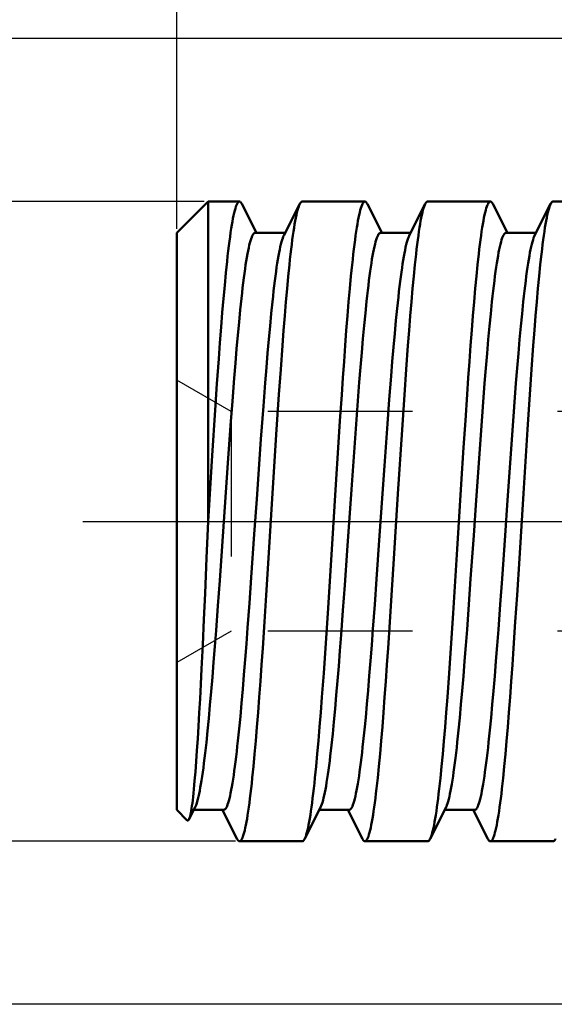
# Model space of a CAD drawing. Extents: x -49 to 51, y -42 to 31.
# Drawn here: x -14 to -6, y -8 to 8 of the extents above; entities that cross this region are included whole.
import ezdxf

# ---------------------------------------------------------------- set-up
doc = ezdxf.new("R2010")
doc.units = 0
doc.header["$LTSCALE"] = 23.1
doc.header["$PDMODE"] = 3
doc.header["$PDSIZE"] = 0.3125
doc.linetypes.add('CENTER', pattern=[0.6, 0.375, -0.075, 0.075, -0.075])
doc.linetypes.add('HIDDEN', pattern=[0.2, 0.1, -0.1])
doc.layers.get('Defpoints').update_dxf_attribs({"linetype": 'CONTINUOUS'})
doc.layers.add('3', color=1, linetype='HIDDEN')
for name, color, linetype, lineweight in [('SK1', 4, 'BYBLOCK', 50), ('SK2', 7, 'BYBLOCK', 25), ('SK4', 2, 'CENTER', 25)]:
    doc.layers.add(name, color=color, linetype=linetype, lineweight=lineweight)
doc.styles.get("Standard").update_dxf_attribs({"font": 'monos.ttf', "width": 0.8, "height": 3.5})
doc.dimstyles.get("Standard").update_dxf_attribs({"dimtxt": 3.5, "dimasz": 4.57, "dimexe": 0.18, "dimexo": 0.0625, "dimgap": 0.09, "dimtad": 1, "dimdec": 3, "dimdsep": 46, "dimtxsty": 'STANDARD', "dimcen": 0.09, "dimadec": 0, "dimazin": 0, "dimtp": 0.01, "dimtm": 0.01, "dimtfac": 1, "dimtdec": 3, "dimtofl": 0, "dimtmove": 0, "dimatfit": 0, "dimfxl": 1, "dimtolj": 1, "dimarcsym": 0})

# ---------------------------------------------------------------- blocks, each defined once
blk = doc.blocks.new('*D4')
at = {"layer": 'Defpoints', "color": 0, "transparency": 16777216}
for p in [(0.3, 7.7), (-32.042, -7.7), (0.3, -7.7)]:
    blk.add_point(p, dxfattribs=at)
at = {"layer": 'SK2', "color": 0, "lineweight": -2, "transparency": 16777216}
for p, q in [((0.238, 7.7), (-32.222, 7.7)), ((-32.042, 5.2), (-32.042, -5.2)), ((0.238, -7.7), (-32.222, -7.7))]:
    blk.add_line(p, q, dxfattribs=at)
at = {"layer": 'SK2', "color": 0, "transparency": 16777216}
for points in [[(-32.459, 5.2), (-31.626, 5.2), (-32.042, 7.7)], [(-32.459, -5.2), (-31.626, -5.2), (-32.042, -7.7)]]:
    blk.add_solid(points, dxfattribs=at)
at = {"layer": 'SK2', "color": 0, "transparency": 16777216, "insert": (-33.996, 0), "char_height": 3.5, "attachment_point": 5, "rotation": 90}
blk.add_mtext('\\A1;%%C15.4', dxfattribs=at)
blk = doc.blocks.new('*D5')
at = {"layer": 'Defpoints', "color": 0, "transparency": 16777216}
for p in [(-11.4, 5.1), (-21.089, -5.1), (-10.9, -5.1)]:
    blk.add_point(p, dxfattribs=at)
at = {"layer": 'SK2', "color": 0, "lineweight": -2, "transparency": 16777216}
for p, q in [((-11.462, 5.1), (-21.269, 5.1)), ((-21.089, 2.6), (-21.089, -2.6)), ((-10.962, -5.1), (-21.269, -5.1))]:
    blk.add_line(p, q, dxfattribs=at)
at = {"layer": 'SK2', "color": 0, "transparency": 16777216}
for points in [[(-21.505, 2.6), (-20.672, 2.6), (-21.089, 5.1)], [(-21.505, -2.6), (-20.672, -2.6), (-21.089, -5.1)]]:
    blk.add_solid(points, dxfattribs=at)
at = {"layer": 'SK2', "color": 0, "transparency": 16777216, "insert": (-23.042, 0), "char_height": 3.5, "attachment_point": 5, "rotation": 90}
blk.add_mtext('\\A1;%%C10', dxfattribs=at)
blk = doc.blocks.new('*D6')
at = {"layer": 'Defpoints', "color": 0, "transparency": 16777216}
for p in [(0, 17.191), (0, 7.4), (-11.9, 4.6)]:
    blk.add_point(p, dxfattribs=at)
at = {"layer": 'SK2', "color": 0, "lineweight": -2, "transparency": 16777216}
for p, q in [((-11.9, 4.662), (-11.9, 17.371)), ((0, 7.462), (0, 17.371)), ((-9.4, 17.191), (-2.5, 17.191))]:
    blk.add_line(p, q, dxfattribs=at)
at = {"layer": 'SK2', "color": 0, "transparency": 16777216}
for points in [[(-9.4, 17.608), (-9.4, 16.774), (-11.9, 17.191)], [(-2.5, 17.608), (-2.5, 16.774), (0, 17.191)]]:
    blk.add_solid(points, dxfattribs=at)
at = {"layer": 'SK2', "color": 0, "transparency": 16777216, "insert": (-5.95, 19.093), "char_height": 3.5, "attachment_point": 5}
blk.add_mtext('\\A1;11.9', dxfattribs=at)

msp = doc.modelspace()

# ---------------------------------------------------------------- linework, layer by layer
at = {"layer": '3'}
for p, q in [((-11.034, 1.75), (-11.9, 2.25)), ((-11.034, 1.75), (-11.034, -1.75)), ((1.1, 1.75), (-11.034, 1.75)), ((-11.034, -1.75), (-11.9, -2.25)), ((1.1, -1.75), (-11.034, -1.75))]:
    msp.add_line(p, q, dxfattribs=at)
at = {"layer": 'SK1'}
for p, q in [((-11.9, 4.6), (-11.4, 5.1)), ((-10.9, 5.1), (-11.4, 5.1)), ((-11.4, 0), (-11.4, 5.1)), ((-10.8605, 5.0607), (-10.6281, 4.6)), ((-10.1938, 4.5566), (-9.9395, 5.0607)), ((-8.9, 5.1), (-9.9, 5.1)), ((-8.8605, 5.0607), (-8.6281, 4.6)), ((-8.1938, 4.5566), (-7.9395, 5.0607)), ((-6.9, 5.1), (-7.9, 5.1)), ((-6.8605, 5.0607), (-6.6281, 4.6)), ((-6.1938, 4.5566), (-5.9395, 5.0607)), ((-4.9, 5.1), (-5.9, 5.1)), ((-11.9, 4.6), (-11.9, -4.6)), ((-10.65, 4.6), (-10.1719, 4.6)), ((-8.65, 4.6), (-8.1719, 4.6)), ((-6.65, 4.6), (-6.1719, 4.6)), ((-10.1223, 3.906), (-10.1038, 4.0899)), ((-9.1037, 4.0908), (-9.1222, 3.9071)), ((-8.1222, 3.9071), (-8.1037, 4.0908)), ((-7.1036, 4.0917), (-7.1221, 3.9079)), ((-6.1221, 3.9079), (-6.1036, 4.0917)), ((-11.1359, 3.7629), (-11.117, 3.9602)), ((-10.1408, 3.709), (-10.1223, 3.906)), ((-9.1222, 3.9071), (-9.1407, 3.7104)), ((-8.1407, 3.7104), (-8.1222, 3.9071)), ((-7.1221, 3.9079), (-7.1406, 3.7109)), ((-6.1406, 3.7109), (-6.1221, 3.9079)), ((-11.1547, 3.5524), (-11.1359, 3.7629)), ((-10.1593, 3.4996), (-10.1408, 3.709)), ((-9.1407, 3.7104), (-9.1592, 3.5009)), ((-8.1592, 3.5009), (-8.1407, 3.7104)), ((-7.1406, 3.7109), (-7.1591, 3.5013)), ((-6.1591, 3.5013), (-6.1406, 3.7109)), ((-11.1736, 3.3293), (-11.1547, 3.5524)), ((-10.8881, 3.372), (-10.8688, 3.5552)), ((-10.3939, 3.3144), (-10.3746, 3.5017)), ((-10.1778, 3.2782), (-10.1593, 3.4996)), ((-9.1592, 3.5009), (-9.1777, 3.2792)), ((-8.8932, 3.3215), (-8.8739, 3.508)), ((-8.3858, 3.3948), (-8.3665, 3.5767)), ((-8.1777, 3.2792), (-8.1592, 3.5009)), ((-7.1591, 3.5013), (-7.1777, 3.2797)), ((-6.8942, 3.3116), (-6.8748, 3.4997)), ((-6.3942, 3.3116), (-6.3748, 3.4997)), ((-6.1777, 3.2797), (-6.1591, 3.5013)), ((-11.1925, 3.0946), (-11.1736, 3.3293)), ((-10.9074, 3.1765), (-10.8881, 3.372)), ((-10.4132, 3.1149), (-10.3939, 3.3144)), ((-8.9125, 3.1228), (-8.8932, 3.3215)), ((-8.4051, 3.2004), (-8.3858, 3.3948)), ((-6.9136, 3.1112), (-6.8942, 3.3116)), ((-6.4136, 3.1112), (-6.3942, 3.3116)), ((-10.9266, 2.9694), (-10.9074, 3.1765)), ((-10.1963, 3.0456), (-10.1778, 3.2782)), ((-9.1777, 3.2792), (-9.1963, 3.0458)), ((-8.4244, 2.9942), (-8.4051, 3.2004)), ((-8.1963, 3.0458), (-8.1777, 3.2792)), ((-7.1777, 3.2797), (-7.1962, 3.0468)), ((-6.1962, 3.0468), (-6.1777, 3.2797)), ((-11.2113, 2.8491), (-11.1925, 3.0946)), ((-10.4325, 2.904), (-10.4132, 3.1149)), ((-10.2148, 2.8029), (-10.1963, 3.0456)), ((-9.1963, 3.0458), (-9.2149, 2.802)), ((-8.9317, 2.9127), (-8.9125, 3.1228)), ((-8.4437, 2.7769), (-8.4244, 2.9942)), ((-8.2149, 2.802), (-8.1963, 3.0458)), ((-7.1962, 3.0468), (-7.2147, 2.8038)), ((-6.9329, 2.8992), (-6.9136, 3.1112)), ((-6.4329, 2.8992), (-6.4136, 3.1112)), ((-6.2147, 2.8038), (-6.1962, 3.0468)), ((-11.2302, 2.5935), (-11.2113, 2.8491)), ((-10.9459, 2.7513), (-10.9266, 2.9694)), ((-10.4518, 2.6824), (-10.4325, 2.904)), ((-8.951, 2.6919), (-8.9317, 2.9127)), ((-6.9523, 2.6766), (-6.9329, 2.8992)), ((-6.4523, 2.6766), (-6.4329, 2.8992)), ((-10.9652, 2.5232), (-10.9459, 2.7513)), ((-10.4711, 2.4509), (-10.4518, 2.6824)), ((-10.2425, 2.4214), (-10.2148, 2.8029)), ((-9.2149, 2.802), (-9.2334, 2.5489)), ((-8.9703, 2.4612), (-8.951, 2.6919)), ((-8.463, 2.5495), (-8.4437, 2.7769)), ((-8.2427, 2.4194), (-8.2149, 2.802)), ((-7.2147, 2.8038), (-7.2332, 2.5516)), ((-6.9717, 2.444), (-6.9523, 2.6766)), ((-6.4717, 2.444), (-6.4523, 2.6766)), ((-6.2425, 2.4222), (-6.2147, 2.8038)), ((-11.2585, 2.1933), (-11.2302, 2.5935)), ((-10.9845, 2.2858), (-10.9652, 2.5232)), ((-9.2334, 2.5489), (-9.2519, 2.288)), ((-8.4823, 2.3127), (-8.463, 2.5495)), ((-7.2332, 2.5516), (-7.2517, 2.2908)), ((-10.4904, 2.2104), (-10.4711, 2.4509)), ((-10.2703, 2.0213), (-10.2425, 2.4214)), ((-8.9896, 2.2215), (-8.9703, 2.4612)), ((-8.2704, 2.0197), (-8.2427, 2.4194)), ((-6.9911, 2.2023), (-6.9717, 2.444)), ((-6.4911, 2.2023), (-6.4717, 2.444)), ((-6.2702, 2.0222), (-6.2425, 2.4222)), ((-11.0134, 1.9143), (-10.9845, 2.2858)), ((-10.5194, 1.8347), (-10.4904, 2.2104)), ((-9.2519, 2.288), (-9.2704, 2.0197)), ((-9.0185, 1.847), (-8.9896, 2.2215)), ((-8.5113, 1.9418), (-8.4823, 2.3127)), ((-7.2517, 2.2908), (-7.2702, 2.0222)), ((-7.0202, 1.8248), (-6.9911, 2.2023)), ((-6.5202, 1.8248), (-6.4911, 2.2023)), ((-11.2868, 1.7758), (-11.2585, 2.1933)), ((-11.0423, 1.527), (-11.0134, 1.9143)), ((-10.3073, 1.4649), (-10.2703, 2.0213)), ((-9.2704, 2.0197), (-9.2982, 1.604)), ((-8.5402, 1.5549), (-8.5113, 1.9418)), ((-8.3074, 1.4621), (-8.2704, 2.0197)), ((-7.2702, 2.0222), (-7.298, 1.6066)), ((-6.3073, 1.4649), (-6.2702, 2.0222)), ((-11.334, 1.0505), (-11.2868, 1.7758)), ((-10.558, 1.3107), (-10.5194, 1.8347)), ((-9.057, 1.3245), (-9.0185, 1.847)), ((-7.0589, 1.2984), (-7.0202, 1.8248)), ((-6.5589, 1.2984), (-6.5202, 1.8248)), ((-9.2982, 1.604), (-9.326, 1.1743)), ((-7.298, 1.6066), (-7.3258, 1.1778)), ((-11.0905, 0.8552), (-11.0423, 1.527)), ((-10.372, 0.4479), (-10.3073, 1.4649)), ((-8.5885, 0.883), (-8.5402, 1.5549)), ((-8.3725, 0.4399), (-8.3074, 1.4621)), ((-6.3721, 0.4462), (-6.3073, 1.4649)), ((-10.6256, 0.3521), (-10.558, 1.3107)), ((-9.1149, 0.5069), (-9.057, 1.3245)), ((-7.1267, 0.3358), (-7.0589, 1.2984)), ((-6.6267, 0.3358), (-6.5589, 1.2984)), ((-9.326, 1.1743), (-9.3632, 0.5878)), ((-7.3258, 1.1778), (-7.3629, 0.5935)), ((-11.4, 0), (-11.334, 1.0505)), ((-11.1772, -0.3928), (-11.0905, 0.8552)), ((-8.6658, -0.2275), (-8.5885, 0.883)), ((-9.3632, 0.5878), (-9.428, -0.4477)), ((-9.1823, -0.4662), (-9.1149, 0.5069)), ((-7.3629, 0.5935), (-7.4276, -0.4424)), ((-10.6642, -0.2055), (-10.6256, 0.3521)), ((-10.4368, -0.5876), (-10.372, 0.4479)), ((-8.4372, -0.5951), (-8.3725, 0.4399)), ((-7.1655, -0.224), (-7.1267, 0.3358)), ((-6.6655, -0.224), (-6.6267, 0.3358)), ((-6.4369, -0.5904), (-6.3721, 0.4462)), ((-11.4244, -0.5823), (-11.4, 0)), ((-10.7125, -0.8974), (-10.6642, -0.2055)), ((-8.714, -0.919), (-8.6658, -0.2275)), ((-7.214, -0.918), (-7.1655, -0.224)), ((-6.714, -0.918), (-6.6655, -0.224)), ((-11.2158, -0.9436), (-11.1772, -0.3928)), ((-9.428, -0.4477), (-9.4927, -1.4646)), ((-9.2209, -1.0156), (-9.1823, -0.4662)), ((-7.4276, -0.4424), (-7.4926, -1.4629)), ((-11.4488, -1.152), (-11.4244, -0.5823)), ((-10.4739, -1.1742), (-10.4368, -0.5876)), ((-8.4742, -1.1784), (-8.4372, -0.5951)), ((-6.4741, -1.1763), (-6.4369, -0.5904)), ((-10.7415, -1.3037), (-10.7125, -0.8974)), ((-8.743, -1.3248), (-8.714, -0.919)), ((-7.243, -1.3253), (-7.214, -0.918)), ((-6.743, -1.3253), (-6.714, -0.918)), ((-11.2447, -1.348), (-11.2158, -0.9436)), ((-9.2498, -1.4184), (-9.2209, -1.0156)), ((-11.4672, -1.5665), (-11.4488, -1.152)), ((-10.5018, -1.6039), (-10.4739, -1.1742)), ((-8.502, -1.606), (-8.4742, -1.1784)), ((-6.5018, -1.6041), (-6.4741, -1.1763)), ((-11.2736, -1.7414), (-11.2447, -1.348)), ((-10.7704, -1.6991), (-10.7415, -1.3037)), ((-8.772, -1.7196), (-8.743, -1.3248)), ((-7.2721, -1.7215), (-7.243, -1.3253)), ((-6.7721, -1.7215), (-6.743, -1.3253)), ((-11.4855, -1.9666), (-11.4672, -1.5665)), ((-9.4927, -1.4646), (-9.5297, -2.0211)), ((-9.2787, -1.8094), (-9.2498, -1.4184)), ((-7.4926, -1.4629), (-7.5296, -2.0193)), ((-10.7897, -1.9551), (-10.7704, -1.6991)), ((-10.5296, -2.0196), (-10.5018, -1.6039)), ((-8.7913, -1.975), (-8.772, -1.7196)), ((-8.5297, -2.0211), (-8.502, -1.606)), ((-7.2915, -1.9778), (-7.2721, -1.7215)), ((-6.7915, -1.9778), (-6.7721, -1.7215)), ((-6.5296, -2.0193), (-6.5018, -1.6041)), ((-11.2929, -1.9959), (-11.2736, -1.7414)), ((-9.298, -2.062), (-9.2787, -1.8094)), ((-11.5039, -2.3495), (-11.4855, -1.9666)), ((-11.3121, -2.243), (-11.2929, -1.9959)), ((-10.809, -2.204), (-10.7897, -1.9551)), ((-10.5481, -2.2879), (-10.5296, -2.0196)), ((-9.5297, -2.0211), (-9.5575, -2.4212)), ((-8.8106, -2.2233), (-8.7913, -1.975)), ((-8.5482, -2.2896), (-8.5297, -2.0211)), ((-7.5296, -2.0193), (-7.5574, -2.4204)), ((-7.3109, -2.2269), (-7.2915, -1.9778)), ((-6.8109, -2.2269), (-6.7915, -1.9778)), ((-6.5481, -2.2884), (-6.5296, -2.0193)), ((-9.3172, -2.3071), (-9.298, -2.062)), ((-11.5162, -2.5938), (-11.5039, -2.3495)), ((-11.3314, -2.4819), (-11.3121, -2.243)), ((-10.8284, -2.4447), (-10.809, -2.204)), ((-10.5666, -2.5488), (-10.5481, -2.2879)), ((-9.3365, -2.5437), (-9.3172, -2.3071)), ((-8.8299, -2.4633), (-8.8106, -2.2233)), ((-8.5667, -2.5506), (-8.5482, -2.2896)), ((-7.3302, -2.4676), (-7.3109, -2.2269)), ((-6.8302, -2.4676), (-6.8109, -2.2269)), ((-6.5667, -2.5505), (-6.5481, -2.2884)), ((-11.3507, -2.7118), (-11.3314, -2.4819)), ((-10.8477, -2.6764), (-10.8284, -2.4447)), ((-9.5575, -2.4212), (-9.5852, -2.8027)), ((-8.8492, -2.6943), (-8.8299, -2.4633)), ((-7.5574, -2.4204), (-7.5853, -2.8041)), ((-7.3496, -2.6993), (-7.3302, -2.4676)), ((-6.8496, -2.6993), (-6.8302, -2.4676)), ((-11.5284, -2.8283), (-11.5162, -2.5938)), ((-10.5851, -2.8019), (-10.5666, -2.5488)), ((-9.3558, -2.771), (-9.3365, -2.5437)), ((-8.5852, -2.8027), (-8.5667, -2.5506)), ((-6.5853, -2.8041), (-6.5667, -2.5505)), ((-11.37, -2.9316), (-11.3507, -2.7118)), ((-10.867, -2.8983), (-10.8477, -2.6764)), ((-10.6037, -3.0457), (-10.5851, -2.8019)), ((-9.5852, -2.8027), (-9.6037, -3.0454)), ((-9.3751, -2.9881), (-9.3558, -2.771)), ((-8.8685, -2.9154), (-8.8492, -2.6943)), ((-8.6037, -3.0454), (-8.5852, -2.8027)), ((-7.5853, -2.8041), (-7.6039, -3.0479)), ((-7.369, -2.9209), (-7.3496, -2.6993)), ((-6.869, -2.9209), (-6.8496, -2.6993)), ((-6.6039, -3.0479), (-6.5853, -2.8041)), ((-11.5407, -3.0524), (-11.5284, -2.8283)), ((-11.3892, -3.1408), (-11.37, -2.9316)), ((-10.8863, -3.1095), (-10.867, -2.8983)), ((-8.8878, -3.1257), (-8.8685, -2.9154)), ((-7.3884, -3.1317), (-7.369, -2.9209)), ((-6.8884, -3.1317), (-6.869, -2.9209)), ((-11.553, -3.2652), (-11.5407, -3.0524)), ((-10.9056, -3.3093), (-10.8863, -3.1095)), ((-10.6223, -3.2792), (-10.6037, -3.0457)), ((-9.6037, -3.0454), (-9.6222, -3.278)), ((-9.3943, -3.1942), (-9.3751, -2.9881)), ((-8.9071, -3.3246), (-8.8878, -3.1257)), ((-8.6222, -3.278), (-8.6037, -3.0454)), ((-7.6039, -3.0479), (-7.6224, -3.2809)), ((-7.4078, -3.3309), (-7.3884, -3.1317)), ((-6.9078, -3.3309), (-6.8884, -3.1317)), ((-6.6224, -3.2809), (-6.6039, -3.0479)), ((-11.5653, -3.4662), (-11.553, -3.2652)), ((-11.4085, -3.3384), (-11.3892, -3.1408)), ((-10.6408, -3.5009), (-10.6223, -3.2792)), ((-9.6222, -3.278), (-9.6407, -3.4994)), ((-9.4136, -3.3887), (-9.3943, -3.1942)), ((-8.6407, -3.4994), (-8.6222, -3.278)), ((-7.6224, -3.2809), (-7.6409, -3.5021)), ((-6.6409, -3.5021), (-6.6224, -3.2809)), ((-11.4278, -3.5238), (-11.4085, -3.3384)), ((-10.9249, -3.4969), (-10.9056, -3.3093)), ((-9.4329, -3.5707), (-9.4136, -3.3887)), ((-8.9264, -3.5112), (-8.9071, -3.3246)), ((-7.4271, -3.5178), (-7.4078, -3.3309)), ((-6.9271, -3.5178), (-6.9078, -3.3309)), ((-11.5776, -3.6547), (-11.5653, -3.4662)), ((-10.6593, -3.7103), (-10.6408, -3.5009)), ((-9.6407, -3.4994), (-9.6592, -3.7089)), ((-8.6592, -3.7089), (-8.6407, -3.4994)), ((-7.6409, -3.5021), (-7.6594, -3.7114)), ((-6.6594, -3.7114), (-6.6409, -3.5021)), ((-11.5899, -3.83), (-11.5776, -3.6547)), ((-10.6778, -3.9071), (-10.6593, -3.7103)), ((-9.6592, -3.7089), (-9.6777, -3.9058)), ((-8.6777, -3.9058), (-8.6592, -3.7089)), ((-7.6594, -3.7114), (-7.6779, -3.9084)), ((-6.6779, -3.9084), (-6.6594, -3.7114)), ((-11.6022, -3.9917), (-11.5899, -3.83)), ((-10.6963, -4.0908), (-10.6778, -3.9071)), ((-9.6777, -3.9058), (-9.6962, -4.0898)), ((-8.6962, -4.0898), (-8.6777, -3.9058)), ((-7.6779, -3.9084), (-7.6964, -4.0922)), ((-6.6964, -4.0922), (-6.6779, -3.9084)), ((-11.6145, -4.1392), (-11.6022, -3.9917)), ((-11.9, -4.6), (-11.7333, -4.7667)), ((-11.6062, -4.5566), (-11.7053, -4.753)), ((-11.15, -4.6), (-11.6281, -4.6)), ((-10.9395, -5.0607), (-11.1719, -4.6)), ((-9.6062, -4.5566), (-9.8605, -5.0607)), ((-9.15, -4.6), (-9.6281, -4.6)), ((-8.9395, -5.0607), (-9.1719, -4.6)), ((-7.6062, -4.5566), (-7.8605, -5.0607)), ((-7.15, -4.6), (-7.6281, -4.6)), ((-6.9395, -5.0607), (-7.1719, -4.6)), ((-9.9, -5.1), (-10.9, -5.1)), ((-7.9, -5.1), (-8.9, -5.1)), ((-5.9, -5.1), (-6.9, -5.1))]:
    msp.add_line(p, q, dxfattribs=at)
for points in [[(-11.117, 3.9602), (-11.1076, 4.0537), (-11.0981, 4.1436), (-11.0887, 4.2299), (-11.0793, 4.3125), (-11.0698, 4.3913), (-11.0604, 4.4662), (-11.051, 4.5372), (-11.0415, 4.6042), (-11.0321, 4.6672), (-11.0226, 4.7261), (-11.0132, 4.7808), (-11.0038, 4.8313), (-10.9943, 4.8776), (-10.9849, 4.9196), (-10.9755, 4.9573), (-10.966, 4.9906), (-10.9566, 5.0195), (-10.9472, 5.0441), (-10.9377, 5.0642), (-10.9283, 5.0798), (-10.9189, 5.091), (-10.9094, 5.0978), (-10.9, 5.1)], [(-10.9, 5.1), (-10.8906, 5.0978), (-10.8811, 5.0911), (-10.8717, 5.0799), (-10.8623, 5.0642), (-10.8605, 5.0607)], [(-10.1038, 4.0899), (-10.0945, 4.1767), (-10.0853, 4.2599), (-10.0761, 4.3395), (-10.0668, 4.4155), (-10.0576, 4.4878), (-10.0483, 4.5563), (-10.0391, 4.621), (-10.0298, 4.6817), (-10.0206, 4.7384), (-10.0113, 4.7912), (-10.0021, 4.8399), (-9.9928, 4.8846), (-9.9836, 4.9252), (-9.9743, 4.9618), (-9.965, 4.9941), (-9.9557, 5.0222), (-9.9464, 5.0459), (-9.9395, 5.0607)], [(-9.9395, 5.0607), (-9.9371, 5.0654), (-9.9278, 5.0806), (-9.9185, 5.0914), (-9.9093, 5.0978), (-9.9, 5.1)], [(-8.9, 5.1), (-8.9092, 5.0978), (-8.9185, 5.0914), (-8.9278, 5.0806), (-8.937, 5.0655), (-8.9463, 5.0461), (-8.9556, 5.0225), (-8.9648, 4.9946), (-8.9741, 4.9625), (-8.9833, 4.9262), (-8.9926, 4.8858), (-9.0018, 4.8413), (-9.0111, 4.7927), (-9.0203, 4.7401), (-9.0295, 4.6835), (-9.0388, 4.6228), (-9.0481, 4.5582), (-9.0573, 4.4896), (-9.0666, 4.4172), (-9.0759, 4.341), (-9.0852, 4.2611), (-9.0944, 4.1777), (-9.1037, 4.0908)], [(-8.8605, 5.0607), (-8.863, 5.0656), (-8.8722, 5.0806), (-8.8815, 5.0914), (-8.8907, 5.0978), (-8.9, 5.1)], [(-8.1037, 4.0908), (-8.0944, 4.1777), (-8.0852, 4.2611), (-8.0759, 4.341), (-8.0666, 4.4172), (-8.0573, 4.4896), (-8.0481, 4.5582), (-8.0388, 4.6228), (-8.0295, 4.6835), (-8.0203, 4.7401), (-8.0111, 4.7927), (-8.0018, 4.8413), (-7.9926, 4.8858), (-7.9833, 4.9262), (-7.9741, 4.9625), (-7.9648, 4.9946), (-7.9556, 5.0225), (-7.9463, 5.0461), (-7.9395, 5.0607)], [(-7.9395, 5.0607), (-7.937, 5.0655), (-7.9278, 5.0806), (-7.9185, 5.0914), (-7.9092, 5.0978), (-7.9, 5.1)], [(-6.9, 5.1), (-6.9093, 5.0978), (-6.9185, 5.0914), (-6.9278, 5.0806), (-6.937, 5.0656), (-6.9463, 5.0462), (-6.9555, 5.0227), (-6.9648, 4.9948), (-6.974, 4.9627), (-6.9833, 4.9265), (-6.9925, 4.886), (-7.0018, 4.8414), (-7.0111, 4.7927), (-7.0203, 4.74), (-7.0296, 4.6833), (-7.0388, 4.6227), (-7.0481, 4.558), (-7.0573, 4.4895), (-7.0666, 4.4172), (-7.0759, 4.3413), (-7.0851, 4.2617), (-7.0944, 4.1785), (-7.1036, 4.0917)], [(-6.8605, 5.0607), (-6.863, 5.0655), (-6.8722, 5.0806), (-6.8815, 5.0914), (-6.8908, 5.0978), (-6.9, 5.1)], [(-6.1036, 4.0917), (-6.0944, 4.1785), (-6.0851, 4.2617), (-6.0759, 4.3413), (-6.0666, 4.4172), (-6.0573, 4.4895), (-6.0481, 4.558), (-6.0388, 4.6227), (-6.0296, 4.6833), (-6.0203, 4.74), (-6.0111, 4.7927), (-6.0018, 4.8414), (-5.9925, 4.886), (-5.9833, 4.9265), (-5.974, 4.9627), (-5.9648, 4.9948), (-5.9555, 5.0227), (-5.9463, 5.0462), (-5.9395, 5.0607)], [(-5.9395, 5.0607), (-5.937, 5.0656), (-5.9278, 5.0806), (-5.9185, 5.0914), (-5.9093, 5.0978), (-5.9, 5.1)], [(-10.8688, 3.5552), (-10.8592, 3.6419), (-10.8495, 3.7253), (-10.8399, 3.8053), (-10.8303, 3.8818), (-10.8206, 3.9547), (-10.811, 4.024), (-10.8014, 4.0897), (-10.7917, 4.1515), (-10.7821, 4.2096), (-10.7724, 4.2638), (-10.7628, 4.3141), (-10.7532, 4.3605), (-10.7435, 4.4028), (-10.7339, 4.4411), (-10.7243, 4.4754), (-10.7146, 4.5055), (-10.705, 4.5315), (-10.6954, 4.5534), (-10.6857, 4.5711), (-10.6761, 4.5846), (-10.6664, 4.5939), (-10.6568, 4.5989), (-10.65, 4.6)], [(-10.3746, 3.5017), (-10.3649, 3.5905), (-10.3553, 3.6761), (-10.3456, 3.7582), (-10.336, 3.837), (-10.3263, 3.9121), (-10.3167, 3.9837), (-10.307, 4.0516), (-10.2974, 4.1158), (-10.2877, 4.1762), (-10.278, 4.2328), (-10.2684, 4.2855), (-10.2587, 4.3342), (-10.2491, 4.3789), (-10.2394, 4.4196), (-10.2298, 4.4563), (-10.2201, 4.4888), (-10.2105, 4.5173), (-10.2008, 4.5415), (-10.1938, 4.5566)], [(-8.8739, 3.508), (-8.8643, 3.5964), (-8.8546, 3.6816), (-8.845, 3.7634), (-8.8354, 3.8417), (-8.8257, 3.9166), (-8.8161, 3.9878), (-8.8065, 4.0554), (-8.7968, 4.1193), (-8.7872, 4.1793), (-8.7776, 4.2356), (-8.7679, 4.288), (-8.7583, 4.3364), (-8.7486, 4.3809), (-8.739, 4.4214), (-8.7294, 4.4578), (-8.7197, 4.4901), (-8.7101, 4.5183), (-8.7005, 4.5423), (-8.6908, 4.5622), (-8.6812, 4.578), (-8.6715, 4.5895), (-8.6619, 4.5968), (-8.6523, 4.5999), (-8.65, 4.6)], [(-8.3665, 3.5767), (-8.3568, 3.6628), (-8.3472, 3.7455), (-8.3375, 3.8248), (-8.3278, 3.9005), (-8.3182, 3.9727), (-8.3085, 4.0412), (-8.2989, 4.1059), (-8.2892, 4.1669), (-8.2796, 4.2241), (-8.2699, 4.2774), (-8.2603, 4.3268), (-8.2506, 4.3721), (-8.241, 4.4135), (-8.2313, 4.4508), (-8.2216, 4.484), (-8.212, 4.513), (-8.2023, 4.538), (-8.1938, 4.5566)], [(-6.8748, 3.4997), (-6.8651, 3.5889), (-6.8554, 3.6748), (-6.8457, 3.7574), (-6.836, 3.8364), (-6.8264, 3.9119), (-6.8167, 3.9837), (-6.807, 4.0519), (-6.7973, 4.1163), (-6.7876, 4.1769), (-6.7779, 4.2336), (-6.7682, 4.2864), (-6.7585, 4.3352), (-6.7488, 4.38), (-6.7391, 4.4208), (-6.7295, 4.4574), (-6.7198, 4.4899), (-6.7101, 4.5183), (-6.7004, 4.5425), (-6.6907, 4.5625), (-6.681, 4.5782), (-6.6713, 4.5897), (-6.6616, 4.5969), (-6.6519, 4.5999), (-6.65, 4.6)], [(-6.3748, 3.4997), (-6.3651, 3.5889), (-6.3554, 3.6748), (-6.3457, 3.7574), (-6.336, 3.8364), (-6.3264, 3.9119), (-6.3167, 3.9837), (-6.307, 4.0519), (-6.2973, 4.1163), (-6.2876, 4.1769), (-6.2779, 4.2336), (-6.2682, 4.2864), (-6.2585, 4.3352), (-6.2488, 4.38), (-6.2391, 4.4208), (-6.2295, 4.4574), (-6.2198, 4.4899), (-6.2101, 4.5183), (-6.2004, 4.5425), (-6.1938, 4.5566)], [(-11.6062, -4.5566), (-11.6012, -4.5462), (-11.5916, -4.5228), (-11.582, -4.4953), (-11.5723, -4.4638), (-11.5627, -4.4281), (-11.5531, -4.3883), (-11.5434, -4.3446), (-11.5338, -4.2968), (-11.5241, -4.2451), (-11.5145, -4.1895), (-11.5049, -4.1301), (-11.4952, -4.0669), (-11.4856, -4), (-11.476, -3.9294), (-11.4663, -3.8552), (-11.4567, -3.7775), (-11.4471, -3.6963), (-11.4374, -3.6117), (-11.4278, -3.5238)], [(-11.15, -4.6), (-11.147, -4.5998), (-11.1373, -4.5963), (-11.1276, -4.5887), (-11.118, -4.5768), (-11.1083, -4.5606), (-11.0987, -4.5403), (-11.089, -4.5159), (-11.0794, -4.4872), (-11.0697, -4.4545), (-11.0601, -4.4176), (-11.0504, -4.3767), (-11.0408, -4.3317), (-11.0311, -4.2828), (-11.0214, -4.2299), (-11.0118, -4.1731), (-11.0021, -4.1125), (-10.9925, -4.0481), (-10.9828, -3.98), (-10.9732, -3.9083), (-10.9635, -3.8329), (-10.9539, -3.754), (-10.9442, -3.6717), (-10.9346, -3.5859), (-10.9249, -3.4969)], [(-9.6062, -4.5566), (-9.5967, -4.5357), (-9.5871, -4.5104), (-9.5774, -4.481), (-9.5678, -4.4475), (-9.5582, -4.4099), (-9.5485, -4.3682), (-9.5389, -4.3226), (-9.5293, -4.273), (-9.5196, -4.2195), (-9.51, -4.1621), (-9.5003, -4.1009), (-9.4907, -4.0359), (-9.4811, -3.9672), (-9.4714, -3.8949), (-9.4618, -3.8191), (-9.4522, -3.7397), (-9.4425, -3.6569), (-9.4329, -3.5707)], [(-9.15, -4.6), (-9.1485, -4.5999), (-9.1388, -4.5972), (-9.1292, -4.5902), (-9.1195, -4.5789), (-9.1099, -4.5635), (-9.1002, -4.5438), (-9.0905, -4.52), (-9.0809, -4.492), (-9.0712, -4.4599), (-9.0616, -4.4237), (-9.0519, -4.3834), (-9.0423, -4.3391), (-9.0326, -4.2908), (-9.023, -4.2385), (-9.0133, -4.1824), (-9.0037, -4.1224), (-8.994, -4.0586), (-8.9843, -3.991), (-8.9747, -3.9198), (-8.965, -3.845), (-8.9554, -3.7667), (-8.9457, -3.6849), (-8.9361, -3.5997), (-8.9264, -3.5112)], [(-7.6062, -4.5566), (-7.6016, -4.5468), (-7.5919, -4.5235), (-7.5822, -4.496), (-7.5725, -4.4643), (-7.5628, -4.4284), (-7.5531, -4.3885), (-7.5434, -4.3445), (-7.5337, -4.2965), (-7.524, -4.2445), (-7.5143, -4.1885), (-7.5047, -4.1287), (-7.495, -4.0651), (-7.4853, -3.9976), (-7.4756, -3.9265), (-7.4659, -3.8518), (-7.4562, -3.7734), (-7.4465, -3.6916), (-7.4368, -3.6064), (-7.4271, -3.5178)], [(-7.15, -4.6), (-7.1403, -4.5979), (-7.1306, -4.5915), (-7.1209, -4.5808), (-7.1112, -4.5659), (-7.1016, -4.5468), (-7.0919, -4.5235), (-7.0822, -4.496), (-7.0725, -4.4643), (-7.0628, -4.4284), (-7.0531, -4.3885), (-7.0434, -4.3445), (-7.0337, -4.2965), (-7.024, -4.2445), (-7.0143, -4.1885), (-7.0047, -4.1287), (-6.995, -4.0651), (-6.9853, -3.9976), (-6.9756, -3.9265), (-6.9659, -3.8518), (-6.9562, -3.7734), (-6.9465, -3.6916), (-6.9368, -3.6064), (-6.9271, -3.5178)], [(-11.7053, -4.753), (-11.7009, -4.7433), (-11.6948, -4.726), (-11.6886, -4.7048), (-11.6824, -4.6794), (-11.6762, -4.65), (-11.67, -4.6166), (-11.6638, -4.5792), (-11.6577, -4.5377), (-11.6515, -4.4924), (-11.6453, -4.4431), (-11.6392, -4.3899), (-11.633, -4.3329), (-11.6268, -4.2721), (-11.6207, -4.2075), (-11.6145, -4.1392)], [(-10.9, -5.1), (-10.8908, -5.0978), (-10.8815, -5.0914), (-10.8722, -5.0806), (-10.863, -5.0655), (-10.8537, -5.0461), (-10.8444, -5.0225), (-10.8352, -4.9946), (-10.8259, -4.9625), (-10.8167, -4.9262), (-10.8074, -4.8858), (-10.7982, -4.8413), (-10.7889, -4.7927), (-10.7797, -4.7401), (-10.7705, -4.6835), (-10.7612, -4.6228), (-10.7519, -4.5582), (-10.7427, -4.4896), (-10.7334, -4.4171), (-10.7241, -4.341), (-10.7148, -4.2611), (-10.7056, -4.1776), (-10.6963, -4.0908)], [(-9.6962, -4.0898), (-9.7054, -4.1766), (-9.7147, -4.2598), (-9.7239, -4.3394), (-9.7332, -4.4154), (-9.7424, -4.4877), (-9.7517, -4.5563), (-9.7609, -4.6209), (-9.7702, -4.6816), (-9.7794, -4.7383), (-9.7886, -4.7911), (-9.7979, -4.8399), (-9.8072, -4.8846), (-9.8164, -4.9252), (-9.8257, -4.9617), (-9.835, -4.9941), (-9.8443, -5.0221), (-9.8536, -5.0459), (-9.8605, -5.0607)], [(-8.9, -5.1), (-8.8907, -5.0978), (-8.8815, -5.0914), (-8.8722, -5.0806), (-8.8629, -5.0654), (-8.8536, -5.0459), (-8.8443, -5.0221), (-8.835, -4.9941), (-8.8257, -4.9617), (-8.8164, -4.9252), (-8.8072, -4.8846), (-8.7979, -4.8399), (-8.7886, -4.7911), (-8.7794, -4.7383), (-8.7702, -4.6816), (-8.7609, -4.6209), (-8.7517, -4.5563), (-8.7424, -4.4877), (-8.7332, -4.4154), (-8.7239, -4.3394), (-8.7147, -4.2598), (-8.7054, -4.1766), (-8.6962, -4.0898)], [(-7.6964, -4.0922), (-7.7057, -4.1789), (-7.7149, -4.2621), (-7.7242, -4.3417), (-7.7334, -4.4176), (-7.7427, -4.4898), (-7.752, -4.5582), (-7.7612, -4.6228), (-7.7704, -4.6834), (-7.7797, -4.74), (-7.7889, -4.7927), (-7.7982, -4.8414), (-7.8075, -4.886), (-7.8167, -4.9264), (-7.826, -4.9627), (-7.8352, -4.9947), (-7.8445, -5.0226), (-7.8537, -5.0462), (-7.8605, -5.0607)], [(-6.9, -5.1), (-6.8907, -5.0978), (-6.8815, -5.0914), (-6.8722, -5.0806), (-6.863, -5.0655), (-6.8537, -5.0462), (-6.8445, -5.0226), (-6.8352, -4.9947), (-6.826, -4.9627), (-6.8167, -4.9264), (-6.8075, -4.886), (-6.7982, -4.8414), (-6.7889, -4.7927), (-6.7797, -4.74), (-6.7704, -4.6834), (-6.7612, -4.6228), (-6.752, -4.5582), (-6.7427, -4.4898), (-6.7334, -4.4176), (-6.7242, -4.3417), (-6.7149, -4.2621), (-6.7057, -4.1789), (-6.6964, -4.0922)], [(-11.7333, -4.7667), (-11.7319, -4.768), (-11.7257, -4.7712), (-11.7195, -4.7704), (-11.7133, -4.7654), (-11.7071, -4.7564), (-11.7053, -4.753)], [(-10.9395, -5.0607), (-10.9351, -5.0691), (-10.9263, -5.0826), (-10.9175, -5.0923), (-10.9088, -5.0981), (-10.9, -5.1)], [(-9.8605, -5.0607), (-9.8629, -5.0654), (-9.8722, -5.0806), (-9.8815, -5.0914), (-9.8907, -5.0978), (-9.9, -5.1)], [(-8.9395, -5.0607), (-8.937, -5.0656), (-8.9277, -5.0807), (-8.9185, -5.0914), (-8.9092, -5.0979), (-8.9, -5.1)], [(-7.8605, -5.0607), (-7.863, -5.0655), (-7.8722, -5.0806), (-7.8815, -5.0914), (-7.8907, -5.0978), (-7.9, -5.1)], [(-6.9395, -5.0607), (-6.937, -5.0656), (-6.9278, -5.0806), (-6.9185, -5.0914), (-6.9093, -5.0978), (-6.9, -5.1)], [(-5.8605, -5.0607), (-5.863, -5.0656), (-5.8723, -5.0807), (-5.8815, -5.0914), (-5.8908, -5.0979), (-5.9, -5.1)]]:
    msp.add_lwpolyline(points, dxfattribs=at)
at = {"layer": 'SK4'}
msp.add_line((-13.4, 0), (0, 0), dxfattribs=at)

# ---------------------------------------------------------------- dimensions: what is measured, and where the dimension line sits
at = {"layer": 'SK2'}
dim = msp.add_linear_dim(base=(0, 17.1911), p1=(-11.9, 4.6), p2=(0, 7.4), dimstyle='STANDARD', override={"dimasz": 2.5}, dxfattribs=at)
dim.commit()
dim.dimension.update_dxf_attribs({"geometry": '*D6', "text_midpoint": (-5.95, 19.0926)})
for base, p1, p2, text, picture, middle in [((-32.0425, -7.7), (0.3, 7.7), (0.3, -7.7), '%%C<>', '*D4', (-33.9956, 0)), ((-21.0885, -5.1), (-11.4, 5.1), (-10.9, -5.1), '%%C10', '*D5', (-23.0416, 0))]:
    dim = msp.add_linear_dim(base=base, p1=p1, p2=p2, angle=90, text=text, dimstyle='STANDARD', override={"dimasz": 2.5}, dxfattribs=at)
    dim.commit()
    dim.dimension.update_dxf_attribs({"geometry": picture, "text_midpoint": middle})

doc.saveas('drawing.dxf')
